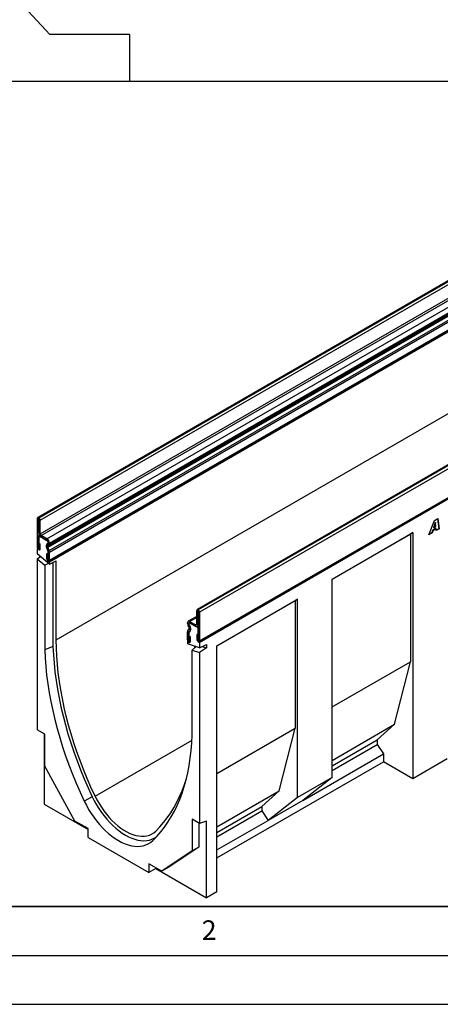
# Model space of a CAD drawing. Units: millimetres. Extents: x 0 to 420, y 0 to 297.
# Drawn here: x 71 to 114, y 0 to 101 of the extents above; entities that cross this region are included whole.
import ezdxf

# ---------------------------------------------------------------- set-up
doc = ezdxf.new("R2010")
doc.units = ezdxf.units.MM
doc.layers.add('LINIEN-DICK', color=7, linetype='Continuous', lineweight=35)
for name, color, linetype in [('LINIEN-DÜNN', 7, 'Continuous'), ('SLD-0', 179, 'Continuous'), ('VORLAGE_TEXT', 7, 'Continuous')]:
    doc.layers.add(name, color=color, linetype=linetype)
doc.styles.add('SLDTEXTSTYLE0', font='TXT', dxfattribs={"width": 0.605})
doc.styles.add('SLDTEXTSTYLE2', font='TXT', dxfattribs={"width": 0.75})
doc.dimstyles.new('SLDDIMSTYLE2', dxfattribs={"dimtxt": 3.5, "dimasz": 3.302, "dimexe": 0, "dimexo": 0.0625, "dimgap": 0.875, "dimtad": 1, "dimlfac": 2.3, "dimrnd": 1e-09, "dimzin": 12, "dimdsep": 46, "dimtxsty": 'SLDTEXTSTYLE2', "dimsah": 1, "dimcen": 0.09, "dimadec": 0, "dimazin": 3, "dimtfac": 1, "dimtmove": 0, "dimatfit": 0, "dimfxl": 0, "dimfrac": 2, "dimtolj": 1, "dimtzin": 12, "dimarcsym": 0})

# ---------------------------------------------------------------- blocks, each defined once
blk = doc.blocks.new('_D_4')
at = {"layer": 'SLD-0'}
for p, q in [((39.2, 105.34), (39.2, 111.69)), ((100, 105.34), (38.2, 105.34)), ((39.2, 94.47), (39.2, 105.34)), ((48.91, 94.47), (38.2, 94.47)), ((39.2, 94.47), (39.2, 88.12))]:
    blk.add_line(p, q, dxfattribs=at)
for points in [[(39.2, 105.34), (39.71, 108.64), (38.69, 108.64)], [(39.2, 94.47), (38.69, 91.16), (39.71, 91.16)]]:
    blk.add_solid(points, dxfattribs=at)
at = {"layer": 'SLD-0', "insert": (34.69, 97.32), "char_height": 3.5, "attachment_point": 1, "rotation": 90, "style": 'SLDTEXTSTYLE2'}
blk.add_mtext('25', dxfattribs=at)

msp = doc.modelspace()

# ---------------------------------------------------------------- linework, layer by layer
at = {"color": 7, "linetype": 'Continuous', "lineweight": 25}
for p, q in [((73.6212, 99.2496), (54.6935, 119.7795)), ((81.8284, 99.2496), (73.6212, 99.2496)), ((81.8284, 94.467), (81.8284, 99.2496)), ((49.9109, 94.467), (81.8284, 94.467)), ((81.8284, 94.467), (120.1677, 94.467)), ((143.0949, 90.6331), (72.3842, 49.8127)), ((72.4842, 49.8028), (143.1948, 90.6232)), ((72.5018, 49.7926), (143.2125, 90.613)), ((72.6433, 49.5476), (143.3539, 90.368)), ((72.6433, 48.1595), (143.3539, 88.9799)), ((72.7493, 47.9758), (143.46, 88.7962)), ((73.3327, 47.639), (144.0434, 88.4594)), ((73.4256, 46.9369), (144.1363, 87.7573)), ((73.5077, 46.9843), (144.2184, 87.8047)), ((73.5802, 47.2103), (144.2909, 88.0307)), ((73.5802, 47.1445), (144.2909, 87.9649)), ((73.4087, 46.7987), (144.1194, 87.6191)), ((73.5471, 46.4425), (144.2577, 87.2629)), ((73.5472, 46.442), (144.2579, 87.2625)), ((73.5802, 46.2805), (144.2909, 87.1009)), ((73.5377, 45.365), (144.2484, 86.1854)), ((73.5801, 45.2916), (144.2908, 86.112)), ((73.5802, 45.4588), (144.2909, 86.2792)), ((159.4113, 81.2138), (88.7006, 40.3934)), ((159.5113, 81.2039), (88.8006, 40.3835)), ((159.5289, 81.1937), (88.8183, 40.3733)), ((159.6704, 80.9487), (88.9597, 40.1283)), ((74.2873, 37.2894), (144.2908, 77.7016)), ((88.9172, 37.099), (159.6279, 77.9194)), ((88.9597, 37.1928), (159.6704, 78.0132)), ((88.9598, 37.0255), (159.6704, 77.8459)), ((72.4841, 49.6395), (72.3427, 49.7211)), ((72.3427, 49.7211), (72.3427, 46.7855)), ((72.4841, 49.6395), (72.4841, 46.7039)), ((72.5018, 49.7926), (72.4842, 49.8028)), ((72.4842, 49.8028), (72.4842, 49.6395)), ((72.5018, 49.6293), (72.4842, 49.6395)), ((72.5018, 49.6293), (72.5018, 49.7926)), ((72.6433, 49.5476), (72.5019, 49.6292)), ((72.5019, 48.2411), (72.5019, 49.6292)), ((72.6433, 48.1595), (72.6433, 49.5476)), ((112.4395, 48.0546), (112.9982, 49.5203)), ((112.9982, 49.5203), (113.3358, 49.7152)), ((113.3057, 49.6978), (113.4455, 48.6762)), ((113.3358, 49.7152), (113.4809, 48.6558)), ((112.8151, 48.5053), (112.7352, 48.2661)), ((112.8505, 48.4849), (112.7706, 48.2457)), ((113.1315, 48.6879), (112.8151, 48.5053)), ((112.8151, 48.5053), (112.8505, 48.4849)), ((113.1669, 48.6675), (112.8505, 48.4849)), ((113.0829, 49.3133), (112.9134, 48.7995)), ((112.9134, 48.7995), (112.9487, 48.7791)), ((113.1183, 49.2929), (112.9487, 48.7791)), ((112.9487, 48.7791), (113.1502, 48.8954)), ((113.0855, 49.3148), (113.0829, 49.3133)), ((113.0829, 49.3133), (113.1183, 49.2929)), ((113.0855, 49.3148), (113.1209, 49.2944)), ((113.1209, 49.2944), (113.1183, 49.2929)), ((113.1502, 48.8954), (113.1209, 49.2944)), ((113.1315, 48.6879), (113.1669, 48.6675)), ((113.1804, 48.4823), (113.1669, 48.6675)), ((113.4455, 48.6762), (113.1775, 48.5215)), ((113.4809, 48.6558), (113.1804, 48.4823)), ((113.4455, 48.6762), (113.4809, 48.6558)), ((72.4841, 47.9657), (72.5657, 48.0128)), ((72.4841, 46.5367), (72.4841, 47.9657)), ((72.4841, 47.9657), (73.3326, 47.4758)), ((72.5019, 48.2411), (72.6433, 48.1595)), ((73.3327, 47.639), (72.7493, 47.9758)), ((72.7493, 47.9758), (72.7493, 47.8125)), ((73.3327, 47.4758), (72.7493, 47.8125)), ((73.3327, 47.4758), (73.3327, 47.639)), ((102.5129, 43.5052), (110.7768, 48.2759)), ((102.5129, 43.5023), (110.5293, 48.1301)), ((110.7768, 48.2759), (110.5293, 48.1301)), ((110.5293, 48.1301), (110.5293, 35.0654)), ((110.7768, 48.2759), (110.7768, 23.0827)), ((112.7706, 48.2457), (112.4395, 48.0546)), ((112.7352, 48.2661), (112.4594, 48.1069)), ((112.7352, 48.2661), (112.7706, 48.2457)), ((72.4841, 46.7039), (72.3427, 46.7855)), ((72.3427, 46.6184), (72.3851, 46.6429)), ((72.3427, 46.6184), (72.3427, 46.0909)), ((72.4841, 46.5367), (72.3427, 46.6184)), ((72.4912, 47.1858), (72.6325, 47.1042)), ((72.4912, 46.6999), (72.4912, 47.1858)), ((72.4912, 46.6999), (72.6325, 46.6183)), ((72.6325, 46.6183), (72.6325, 47.1042)), ((73.2862, 46.7881), (73.4245, 46.4317)), ((73.4087, 46.7987), (73.2864, 46.7877)), ((73.4247, 46.4314), (73.2864, 46.7877)), ((73.4076, 47.1578), (73.3255, 47.1104)), ((73.3256, 47.11), (73.4077, 47.1574)), ((73.3256, 47.11), (73.4256, 46.9369)), ((73.5077, 46.9843), (73.4077, 47.1574)), ((73.5471, 46.4425), (73.4087, 46.7987)), ((73.4247, 46.4314), (73.5471, 46.4425)), ((73.5472, 46.442), (73.4247, 46.4314)), ((73.4256, 46.9369), (73.5077, 46.9843)), ((73.4387, 47.2921), (73.4387, 47.2265)), ((73.4387, 46.3623), (73.4387, 45.3732)), ((73.5802, 47.2103), (73.4388, 47.2919)), ((73.4388, 47.2261), (73.4388, 47.2919)), ((73.4388, 47.2261), (73.5802, 47.1445)), ((73.5802, 46.2805), (73.4388, 46.3621)), ((73.4388, 45.5404), (73.4388, 46.3621)), ((73.5802, 47.1445), (73.5802, 47.2103)), ((73.5801, 45.0466), (72.3427, 46.0909)), ((72.3427, 45.5881), (72.6692, 45.8153)), ((72.3427, 45.5881), (72.3427, 28.0829)), ((72.3427, 45.5881), (73.0993, 44.9496)), ((73.4318, 46.0304), (73.2904, 46.112)), ((73.2904, 46.112), (73.2904, 45.6261)), ((73.4318, 45.5445), (73.2904, 45.6261)), ((73.4318, 46.0304), (73.4318, 45.5445)), ((73.4387, 45.3732), (73.5801, 45.2916)), ((73.4388, 45.5404), (73.5802, 45.4588)), ((73.5801, 45.0466), (74.2873, 45.371)), ((73.5802, 45.4588), (73.5802, 46.2805)), ((74.2873, 37.2894), (74.2873, 45.371)), ((73.4912, 45.1217), (73.0993, 44.9496)), ((73.0993, 44.9496), (73.0993, 36.2863)), ((73.5801, 45.0466), (73.5801, 45.2916)), ((73.9478, 45.2153), (73.9478, 36.6159)), ((102.5129, 23.2112), (102.5129, 43.5052)), ((90.7275, 36.7016), (98.9773, 41.4642)), ((90.7275, 36.6987), (98.7298, 41.3184)), ((98.9773, 41.4642), (98.7298, 41.3184)), ((98.7298, 41.3184), (98.7298, 28.2537)), ((98.9773, 21.1702), (98.9773, 41.4642)), ((88.8006, 40.3835), (88.8006, 40.2203)), ((88.8006, 40.3835), (88.8183, 40.3733)), ((88.8183, 40.2101), (88.8183, 40.3733)), ((88.6592, 39.7056), (87.7948, 39.2065)), ((88.8005, 40.2202), (88.6592, 40.3018)), ((88.6592, 38.9137), (88.6592, 40.3018)), ((88.8005, 38.8321), (88.8005, 40.2202)), ((88.8006, 40.2203), (88.8183, 40.2101)), ((88.9597, 40.1283), (88.8183, 40.2099)), ((88.8183, 40.2099), (88.8183, 37.2744)), ((88.9597, 40.1283), (88.9597, 37.1928)), ((87.8636, 38.9647), (87.7223, 39.0463)), ((87.7223, 38.9805), (87.7223, 39.0463)), ((87.7223, 38.9805), (87.8636, 38.8989)), ((87.7554, 38.2402), (87.8937, 38.4367)), ((87.8947, 38.7943), (87.7948, 38.7365)), ((87.8769, 38.5943), (87.7948, 38.7365)), ((87.8636, 38.8989), (87.8636, 38.9647)), ((87.8637, 38.9647), (87.8637, 38.8991)), ((87.8769, 38.5943), (87.9768, 38.6521)), ((88.0161, 38.2844), (87.8937, 38.4367)), ((87.9768, 38.6521), (87.8947, 38.7943)), ((87.8975, 39.0349), (87.8948, 39.0334)), ((87.8948, 38.7946), (87.9769, 38.6524)), ((87.9697, 39.1892), (88.5531, 38.8524)), ((87.9697, 39.1892), (87.9697, 39.026)), ((87.9697, 39.026), (88.5531, 38.6892)), ((88.8183, 38.5361), (87.9698, 39.026)), ((88.5531, 38.6892), (88.5531, 38.8524)), ((88.6592, 38.9137), (88.8005, 38.8321)), ((88.728, 38.6719), (88.8183, 38.724)), ((88.8183, 37.1072), (88.8183, 38.5361)), ((87.8636, 38.0349), (87.7223, 38.1165)), ((87.7223, 37.2947), (87.7223, 38.1165)), ((87.8636, 37.2131), (87.7223, 37.2947)), ((87.8777, 38.0878), (87.7552, 38.24)), ((87.7554, 38.2402), (87.8777, 38.0879)), ((87.8636, 37.2131), (87.8636, 38.0349)), ((87.8637, 38.0349), (87.8637, 37.0458)), ((87.8707, 37.695), (88.012, 37.6134)), ((87.8707, 37.2091), (87.8707, 37.695)), ((87.8777, 38.0879), (88.0161, 38.2844)), ((88.0162, 38.2847), (87.878, 38.0879)), ((88.012, 37.1275), (88.012, 37.6134)), ((88.8113, 37.7644), (88.6699, 37.846)), ((88.6699, 37.846), (88.6699, 37.3601)), ((88.8113, 37.2785), (88.6699, 37.3601)), ((88.8113, 37.7644), (88.8113, 37.2785)), ((73.9478, 36.6159), (73.0993, 36.2863)), ((87.7223, 37.1275), (87.7647, 37.152)), ((87.7223, 37.1275), (87.7223, 36.8825)), ((87.8637, 37.0458), (87.7223, 37.1275)), ((88.9598, 36.4981), (87.7223, 36.8825)), ((87.8707, 37.2091), (88.012, 37.1275)), ((88.2031, 36.2303), (88.6028, 36.609)), ((88.4294, 36.6628), (88.4294, 36.4447)), ((88.8183, 37.2744), (88.9597, 37.1928)), ((88.8183, 37.1072), (88.9598, 37.0255)), ((88.9598, 37.0255), (88.9598, 36.4981)), ((88.9598, 36.4981), (89.6669, 36.8225)), ((89.6669, 36.4873), (88.9598, 35.9953)), ((89.2312, 36.6226), (89.6669, 36.4873)), ((89.6669, 36.8225), (89.6669, 36.4873)), ((90.7275, 11.5085), (90.7275, 36.7016)), ((88.2031, 36.2303), (88.9598, 35.9953)), ((88.2031, 27.567), (88.2031, 36.2303)), ((88.9598, 35.9953), (88.9598, 18.49)), ((102.5129, 30.4376), (110.5293, 35.0654)), ((108.903, 28.6554), (110.5293, 35.0654)), ((90.7275, 23.6341), (98.7298, 28.2537)), ((97.1035, 21.8437), (98.7298, 28.2537)), ((102.5129, 24.9665), (108.903, 28.6554)), ((107.1352, 27.063), (108.903, 28.6554)), ((73.1205, 27.6339), (72.3427, 28.0829)), ((73.0498, 27.6747), (73.0498, 20.489)), ((73.1205, 24.3856), (73.1205, 27.6339)), ((102.5129, 24.3946), (107.1352, 27.063)), ((102.5129, 23.9316), (107.1352, 26.6)), ((107.1352, 27.063), (107.1352, 26.6)), ((107.1352, 26.6), (107.7716, 25.6341)), ((99.5076, 20.8634), (107.7716, 25.6341)), ((107.7716, 25.6341), (107.7716, 24.8176)), ((76.1988, 18.7529), (73.1205, 24.3856)), ((90.7275, 14.9782), (107.7716, 24.8176)), ((110.7768, 23.0827), (107.7716, 24.8176)), ((114.3124, 25.1237), (110.7768, 23.0827)), ((102.5129, 23.2112), (98.9773, 21.1702)), ((102.5129, 23.2112), (99.5076, 20.8634)), ((77.9699, 21.2327), (77.1498, 20.7914)), ((90.7275, 18.163), (97.1035, 21.8437)), ((95.3357, 20.2513), (97.1035, 21.8437)), ((98.9773, 21.1702), (95.9721, 18.8224)), ((73.0498, 20.489), (77.5336, 17.9006)), ((90.7275, 17.591), (95.3357, 20.2513)), ((95.3357, 20.2513), (95.3357, 19.7883)), ((99.5076, 20.8634), (95.9721, 18.8224)), ((90.7275, 17.1281), (95.3357, 19.7883)), ((95.3357, 19.7883), (95.9721, 18.8224)), ((77.5336, 17.9823), (76.1988, 18.7529)), ((88.9598, 18.49), (88.1819, 18.9391)), ((88.1819, 18.9391), (88.1819, 15.6908)), ((88.889, 18.5309), (88.889, 16.099)), ((89.6669, 18.7543), (88.9598, 18.49)), ((89.6669, 10.8961), (89.6669, 18.7543)), ((90.7275, 15.7948), (95.9721, 18.8224)), ((77.5336, 17.0842), (77.5336, 17.9823)), ((77.5336, 17.0842), (83.7688, 13.4846)), ((88.1819, 15.6908), (85.1036, 13.6122)), ((88.889, 16.099), (85.8107, 14.0204)), ((88.889, 16.099), (88.1819, 15.6908)), ((85.1036, 13.6122), (83.7688, 14.3828)), ((83.7688, 14.3828), (83.7688, 13.4846)), ((84.476, 13.8928), (83.7688, 13.4846)), ((84.476, 13.9746), (84.476, 13.8928)), ((84.476, 13.8928), (89.6669, 10.8961)), ((85.8107, 14.0204), (85.1036, 13.6122)), ((90.7275, 11.5085), (89.6669, 10.8961))]:
    msp.add_line(p, q, dxfattribs=at)
at = {"color": 8, "linetype": 'Continuous', "lineweight": 25}
for p, q in [((72.4841, 49.6395), (72.4842, 49.6395)), ((73.3255, 47.1104), (73.4131, 47.161)), ((73.4076, 47.1578), (73.4132, 47.161)), ((73.4245, 46.4317), (73.4246, 46.4318)), ((73.4387, 47.2921), (73.4388, 47.2922)), ((73.4387, 47.2265), (73.4388, 47.2266)), ((73.4387, 46.3623), (73.4388, 46.3624)), ((88.6592, 39.5872), (87.9697, 39.1892)), ((88.8006, 40.2203), (88.8005, 40.2202)), ((87.8637, 38.9648), (87.8636, 38.9647)), ((87.8637, 38.899), (87.8636, 38.8989)), ((87.8949, 38.7944), (87.8947, 38.7943)), ((87.977, 38.6522), (87.9768, 38.6521)), ((88.6592, 38.9137), (88.5531, 38.8524)), ((88.8183, 38.8424), (88.8005, 38.8321)), ((87.8637, 38.035), (87.8636, 38.0349)), ((87.878, 38.088), (87.8777, 38.0879)), ((87.878, 38.088), (87.8777, 38.0878)), ((87.8637, 37.2132), (87.8636, 37.2131)), ((78.2523, 21.3154), (88.1805, 27.0469)), ((84.2049, 16.7992), (84.1526, 16.7488))]:
    msp.add_line(p, q, dxfattribs=at)
at = {"color": 7, "linetype": 'Continuous', "lineweight": 25, "flags": 128}
for points in [[(72.3427, 46.7855), (72.3538, 46.7152), (72.3852, 46.6427), (72.4322, 46.5793), (72.4876, 46.5346), (72.5431, 46.5153), (72.5901, 46.5245), (72.6215, 46.5606), (72.6325, 46.6183)], [(72.4841, 46.7039), (72.4844, 46.7022), (72.4851, 46.7005), (72.4863, 46.6989), (72.4876, 46.6978), (72.489, 46.6973), (72.4901, 46.6976), (72.4909, 46.6985), (72.4912, 46.6999)], [(73.2904, 45.6261), (73.3014, 45.5557), (73.3328, 45.4833), (73.3799, 45.4199), (73.4353, 45.3751), (73.4907, 45.3558), (73.5377, 45.365), (73.5692, 45.4011), (73.5802, 45.4588)], [(73.4318, 45.5445), (73.432, 45.5427), (73.4328, 45.541), (73.4339, 45.5394), (73.4353, 45.5383), (73.4366, 45.5379), (73.4378, 45.5381), (73.4386, 45.539), (73.4388, 45.5404)], [(78.2523, 21.3154), (77.8373, 22.2151), (77.4432, 23.1197), (77.0703, 24.0278), (76.7192, 24.9384), (76.3903, 25.8502), (76.084, 26.7621), (75.8007, 27.6729), (75.5409, 28.5815), (75.3048, 29.4867), (75.0927, 30.3872), (74.9049, 31.282), (74.7417, 32.17), (74.6032, 33.0498), (74.4896, 33.9205), (74.4012, 34.7809), (74.3379, 35.6299), (74.2999, 36.4665), (74.2873, 37.2894)], [(87.7223, 37.2947), (87.7333, 37.2243), (87.7647, 37.1519), (87.8117, 37.0885), (87.8671, 37.0438), (87.9226, 37.0245), (87.9696, 37.0336), (88.001, 37.0698), (88.012, 37.1275)], [(88.6699, 37.3601), (88.6809, 37.2897), (88.7124, 37.2173), (88.7594, 37.1539), (88.8148, 37.1091), (88.8702, 37.0898), (88.9173, 37.099), (88.9487, 37.1351), (88.9597, 37.1928)], [(73.0993, 36.2863), (73.1392, 35.4304), (73.205, 34.5618), (73.2964, 33.6816), (73.4134, 32.7909), (73.5558, 31.891), (73.7234, 30.9828), (73.9161, 30.0677), (74.1336, 29.1467), (74.3755, 28.2211), (74.6417, 27.292), (74.9317, 26.3607), (75.2452, 25.4282), (75.5818, 24.4959), (75.941, 23.5648), (76.3224, 22.6363), (76.7255, 21.7114), (77.1498, 20.7914)], [(73.9478, 36.6159), (73.9876, 35.7661), (74.0529, 34.9037), (74.1437, 34.0299), (74.2599, 33.1456), (74.4014, 32.2521), (74.5679, 31.3506), (74.7593, 30.442), (74.9752, 29.5277), (75.2155, 28.6087), (75.4797, 27.6864), (75.7677, 26.7617), (76.079, 25.836), (76.4131, 24.9104), (76.7698, 23.9861), (77.1484, 23.0643), (77.5486, 22.1461), (77.9699, 21.2327)], [(87.8636, 37.2131), (87.8639, 37.2114), (87.8646, 37.2097), (87.8658, 37.2081), (87.8671, 37.207), (87.8685, 37.2065), (87.8696, 37.2068), (87.8704, 37.2076), (87.8707, 37.2091)], [(88.8113, 37.2785), (88.8115, 37.2768), (88.8123, 37.275), (88.8134, 37.2734), (88.8148, 37.2723), (88.8162, 37.2719), (88.8173, 37.2721), (88.8181, 37.273), (88.8183, 37.2744)], [(84.1526, 16.7488), (84.5769, 17.1789), (84.98, 17.6384), (85.3614, 18.1266), (85.7206, 18.6428), (86.0572, 19.1866), (86.3707, 19.7571), (86.6607, 20.3536), (86.9269, 20.9754), (87.1688, 21.6216), (87.3863, 22.2915), (87.579, 22.9842), (87.7466, 23.6987), (87.889, 24.4343), (88.006, 25.1899), (88.0974, 25.9645), (88.1632, 26.7572), (88.2031, 27.567)], [(84.4644, 17.7292), (84.8793, 18.1499), (85.2735, 18.5993), (85.6464, 19.0769), (85.9975, 19.5821), (86.3264, 20.1142), (86.6327, 20.6725), (86.9159, 21.2563), (87.1757, 21.8648), (87.4119, 22.4974), (87.6095, 23.1052)], [(77.9699, 21.2327), (78.1766, 20.8208), (78.4022, 20.4173), (78.6453, 20.0244), (78.9046, 19.6447), (79.1784, 19.2803), (79.4652, 18.9333), (79.7632, 18.6059), (80.0707, 18.3), (80.3859, 18.0175), (80.7068, 17.7599), (81.0316, 17.5288), (81.3583, 17.3256), (81.6851, 17.1516), (82.0099, 17.0076), (82.3308, 16.8947), (82.6459, 16.8134), (82.9534, 16.7643), (83.2515, 16.7475), (83.5382, 16.7634), (83.8121, 16.8116), (84.0713, 16.8921), (84.3145, 17.0041), (84.5401, 17.1472), (84.5638, 17.1649)], [(78.2523, 21.3154), (78.4504, 20.9216), (78.6673, 20.5362), (78.9016, 20.1617), (79.1518, 19.8005), (79.4163, 19.4551), (79.6933, 19.1275), (79.9811, 18.82), (80.2778, 18.5345), (80.5815, 18.2729), (80.8902, 18.0368), (81.2019, 17.8278), (81.5147, 17.6473), (81.8264, 17.4963), (82.1352, 17.376), (82.4389, 17.287), (82.7356, 17.2299), (83.0234, 17.2051), (83.3004, 17.2128), (83.5649, 17.2529), (83.8151, 17.3252), (84.0494, 17.4291), (84.2663, 17.5641), (84.4644, 17.7292)], [(77.1498, 20.7914), (77.3634, 20.3658), (77.5965, 19.9488), (77.8478, 19.5429), (78.1157, 19.1505), (78.3986, 18.7739), (78.695, 18.4154), (79.0029, 18.0771), (79.3207, 17.761), (79.6463, 17.469), (79.978, 17.2028), (80.3136, 16.9641), (80.6512, 16.7541), (80.9888, 16.5743), (81.3245, 16.4255), (81.6561, 16.3088), (81.9817, 16.2248), (82.2995, 16.174), (82.6075, 16.1568), (82.9038, 16.1731), (83.1868, 16.223), (83.4547, 16.3061), (83.7059, 16.4219), (83.939, 16.5698), (84.1526, 16.7488)]]:
    msp.add_lwpolyline(points, dxfattribs=at)
at = {"color": 7, "linetype": 'Continuous', "lineweight": 25}
for centre, radius, start, end in [((72.429, 49.7351), 0.0873, 50.796715, 189.214037), ((72.4841, 49.6395), 0.0000437, 50.796715, 189.214037), ((72.3362, 49.5336), 0.3074, 2.605478, 57.394522), ((72.5018, 49.6292), 0.000154, 2.605478, 57.394522), ((73.0391, 48.2655), 0.5377, 182.605478, 237.394522), ((72.8735, 48.17), 0.2305, 182.605478, 237.394522), ((73.2084, 47.2816), 0.2305, 2.605478, 57.394522), ((73.0429, 47.1859), 0.5379, 2.605478, 57.394522), ((73.2084, 47.2815), 0.2307, 2.605478, 57.394522), ((73.5102, 46.9243), 0.2622, 134.785194, 211.298823), ((73.5103, 46.9239), 0.2622, 134.787244, 211.317356), ((73.5048, 46.8571), 0.1124, 134.787244, 211.317356), ((73.3636, 47.2191), 0.0755, 305.698039, 5.620379), ((73.3637, 47.2187), 0.0755, 305.691745, 5.621371), ((73.2434, 46.3585), 0.1953, 1.108153, 22.021162), ((73.2436, 46.3584), 0.1953, 1.102814, 21.961352), ((73.3945, 46.4197), 0.0323, 21.148855, 21.220585), ((73.405, 47.1273), 0.1761, 305.691745, 5.621371), ((73.2156, 46.3138), 0.3555, 21.148855, 21.220585), ((73.125, 46.2718), 0.4553, 1.102814, 21.961352), ((88.7454, 40.3158), 0.0873, 50.796715, 189.214037), ((88.6526, 40.1144), 0.3074, 2.605478, 57.394522), ((88.8006, 40.2202), 0.0000437, 50.796715, 189.214037), ((88.8182, 40.2099), 0.000154, 2.605478, 57.394522), ((87.8731, 39.0708), 0.1528, 50.796715, 189.214037), ((88.227, 38.9977), 0.505, 181.956711, 211.146048), ((87.9283, 38.9752), 0.0656, 50.796715, 189.214037), ((87.9284, 38.9752), 0.0655, 50.796715, 189.214037), ((88.08, 38.9063), 0.2166, 181.956711, 211.146048), ((88.08, 38.9065), 0.2164, 181.956499, 211.143728), ((87.7481, 38.5009), 0.1591, 336.218419, 35.976916), ((87.6765, 38.434), 0.3711, 336.218419, 35.976916), ((87.6764, 38.4343), 0.3713, 336.243129, 35.968075), ((88.5945, 38.9032), 0.0655, 230.796715, 9.214037), ((88.6497, 38.8076), 0.1528, 230.796715, 9.214037), ((87.9372, 38.1253), 0.2151, 147.775602, 182.335161), ((87.8278, 38.1892), 0.0886, 144.861711, 145.042842), ((87.9558, 38.0386), 0.0922, 147.775602, 182.335161), ((87.9557, 38.0387), 0.0921, 147.650796, 182.351476), ((87.8843, 38.0832), 0.00806, 144.86171, 145.042843)]:
    msp.add_arc(centre, radius, start, end, dxfattribs=at)
at = {"layer": 'LINIEN-DICK'}
msp.add_line((20, 10), (415, 10), dxfattribs=at)
at = {"layer": 'LINIEN-DÜNN'}
for p, q in [((15, 5), (415, 5)), ((0, 0), (420, 0))]:
    msp.add_line(p, q, dxfattribs=at)

# ---------------------------------------------------------------- texts
at = {"layer": 'VORLAGE_TEXT', "insert": (89.9334, 8.5904), "char_height": 2, "attachment_point": 2, "style": 'SLDTEXTSTYLE0'}
msp.add_mtext('2', dxfattribs=at)

# ---------------------------------------------------------------- dimensions: what is measured, and where the dimension line sits
at = {"layer": 'SLD-0'}
dim = msp.add_linear_dim(base=(39.1972, 105.3366), p1=(49.9109, 94.467), p2=(100.9981, 105.3366), angle=90, dimstyle='SLDDIMSTYLE2', dxfattribs=at)
dim.commit()
dim.dimension.update_dxf_attribs({"geometry": '_D_4', "text_midpoint": (39.1972, 99.9018), "dimtype": 160})

doc.saveas('drawing.dxf')
